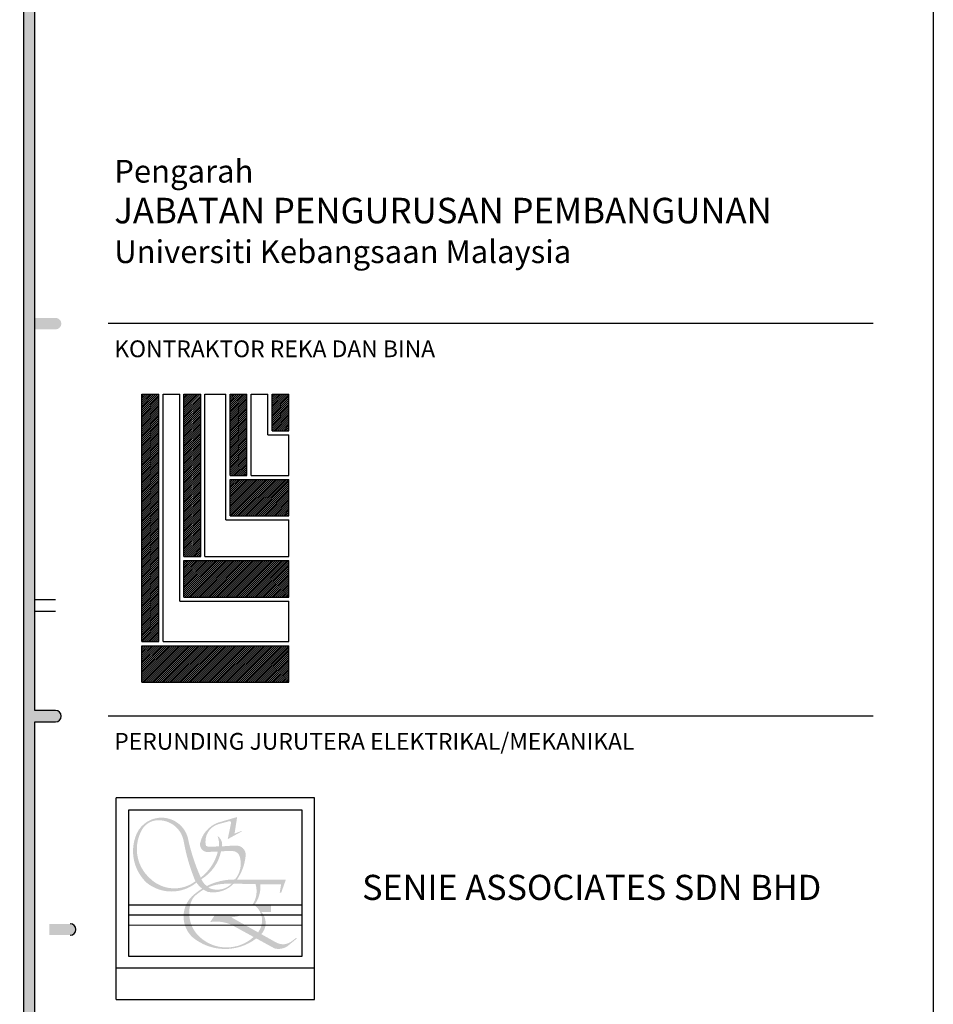
# Model space of a CAD drawing. Units: millimetres. Extents: x 91397 to 257789, y 125770 to 189169.
# Drawn here: x 162056 to 172093, y 155663 to 166475 of the extents above; entities that cross this region are included whole.
import ezdxf

# ---------------------------------------------------------------- set-up
doc = ezdxf.new("R2010")
doc.units = ezdxf.units.MM
for name, color, linetype in [('logo ytr', 5, 'Continuous'), ('TB', 7, 'Continuous'), ('TBLOCK', 7, 'Continuous')]:
    doc.layers.add(name, color=color, linetype=linetype)
doc.styles.add('ARIAL', font='ARIAL.TTF', dxfattribs={"height": 500})
doc.styles.add('tahoma', font='GOTHIC.TTF', dxfattribs={"height": 750})

msp = doc.modelspace()

# ---------------------------------------------------------------- hatches: boundary and pattern name
at = {"layer": 'logo ytr'}
h = msp.add_hatch(dxfattribs=at)
h.set_pattern_fill('ANSI31', color=256, scale=120, style=0)
h.set_pattern_definition([(45, (124531.476, 38976.986), (-10.6066017, 10.6066017), [])])
h.paths.add_polyline_path([(164829.61259, 161959.91333), (165014.12093, 161959.91333), (165014.12093, 162361.71129), (164829.61259, 162361.71129)])
h.paths.add_polyline_path([(164368.11989, 161471.08259), (164553.02879, 161471.08259), (164553.02879, 162361.71129), (164368.11989, 162361.71129)])
h.paths.add_polyline_path([(164368.11989, 161026.49469), (165014.12093, 161026.49469), (165014.12093, 161426.53286), (164368.11989, 161426.53286)])
h.paths.add_polyline_path([(163860.33962, 160582.20223), (164045.03265, 160582.20223), (164045.03265, 162361.71129), (163860.33962, 162361.71129)])
h.paths.add_polyline_path([(163860.33962, 160537.6525), (163860.33962, 160135.04213), (165014.12093, 160135.04213), (165014.12093, 160537.6525)])
h.paths.add_polyline_path([(163585.62274, 162361.71129), (163397.10783, 162361.71129), (163397.10783, 159645.78312), (163585.62274, 159645.78312)])
h.paths.add_polyline_path([(163397.10783, 159601.181), (163397.10783, 159201.77879), (165014.12093, 159201.77879), (165014.12093, 159601.181)])
at = {"layer": 'TB'}
h = msp.add_hatch(color=256, dxfattribs=at)
edge = h.paths.add_edge_path()
edge.add_arc((162451.12458, 145682.69476), 61.81234, 270, 90)
edge.add_line((162451.12458, 145744.5071), (162220.86721, 145744.5071))
edge.add_line((162220.86721, 145744.5071), (162220.86721, 151869.31905))
edge.add_line((162220.86721, 151869.31905), (162451.12458, 151869.31905))
edge.add_arc((162451.12458, 151931.1314), 61.81234, 270, 90)
edge.add_line((162451.12458, 151992.94374), (162220.86721, 151992.94374))
edge.add_line((162220.86721, 151992.94374), (162220.86721, 158765.19937))
edge.add_line((162220.86721, 158765.19937), (162451.12458, 158765.19937))
edge.add_arc((162451.12458, 158827.01172), 61.81234, 270, 90)
edge.add_line((162451.12458, 158888.82406), (162220.86721, 158888.82406))
edge.add_line((162220.86721, 158888.82406), (162220.86721, 167221.93347))
edge.add_line((162220.86721, 167221.93347), (162451.12458, 167221.93347))
edge.add_arc((162451.12458, 167283.74582), 61.81234, 270, 90)
edge.add_line((162451.12458, 167345.55816), (162220.86721, 167345.55816))
edge.add_line((162220.86721, 167345.55816), (162220.86721, 171368.29914))
edge.add_line((162220.86721, 171368.29914), (162451.12458, 171368.29914))
edge.add_arc((162451.12458, 171430.11148), 61.81234, 270, 90)
edge.add_line((162451.12458, 171491.92383), (162220.86721, 171491.92383))
edge.add_line((162220.86721, 171491.92383), (162220.86721, 174068.96337))
edge.add_line((162220.86721, 174068.96337), (162451.12458, 174068.96337))
edge.add_arc((162451.12458, 174130.77572), 61.81234, 270, 90)
edge.add_line((162451.12458, 174192.58806), (162220.86721, 174192.58806))
edge.add_line((162220.86721, 174192.58806), (162220.86721, 181996.77588))
edge.add_line((162220.86721, 181996.77588), (162451.12458, 181996.77588))
edge.add_arc((162451.12458, 182058.58823), 61.81234, 270, 90)
edge.add_line((162451.12458, 182120.40057), (162097.24252, 182120.40057))
edge.add_line((162097.24252, 182120.40057), (162097.24252, 126694.36266))
edge.add_line((162097.24252, 126694.36266), (162451.12458, 126694.36266))
edge.add_arc((162451.12458, 126756.175), 61.81234, 270, 90)
edge.add_line((162451.12458, 126817.98734), (162220.86721, 126817.98734))
edge.add_line((162220.86721, 126817.98734), (162220.86721, 131437.66432))
edge.add_line((162220.86721, 131437.66432), (162451.12458, 131437.66432))
edge.add_arc((162451.12458, 131499.47666), 61.81234, 270, 90)
edge.add_line((162451.12458, 131561.28901), (162220.86721, 131561.28901))
edge.add_line((162220.86721, 131561.28901), (162220.86721, 134542.28063))
edge.add_line((162220.86721, 134542.28063), (162451.12458, 134542.28063))
edge.add_arc((162451.12458, 134604.09297), 61.81234, 270, 90)
edge.add_line((162451.12458, 134665.90532), (162220.86721, 134665.90532))
edge.add_line((162220.86721, 134665.90532), (162220.86721, 139906.8528))
edge.add_line((162220.86721, 139906.8528), (162451.12458, 139906.8528))
edge.add_arc((162451.12458, 139968.66514), 61.81234, 270, 90)
edge.add_line((162451.12458, 140030.47748), (162220.86721, 140030.47748))
edge.add_line((162220.86721, 140030.47748), (162220.86721, 145620.88241))
edge.add_line((162220.86721, 145620.88241), (162451.12458, 145620.88241))
h = msp.add_hatch(color=256, dxfattribs=at)
h.paths.add_polyline_path([(162220.86721, 163199.1925), (162220.86721, 163137.38015), (162512.93692, 163137.38015, 0.4142135624), (162451.12458, 163199.1925)])
h.paths.add_polyline_path([(162451.12458, 163075.56781, 0.4142135624), (162512.93692, 163137.38015), (162220.86721, 163137.38015), (162220.86721, 163075.56781)])
h = msp.add_hatch(color=7, dxfattribs=at)
h.paths.add_polyline_path([(164456.45283, 157403.94381), (164382.98911, 157404.47829), (164279.33182, 157397.5268, 0.2915842155), (164229.28709, 157510.53037, -0.1277769249), (164243.96521, 157397.1465), (164130.60331, 157392.24162), (164102.20549, 157403.59522, -0.4030169031), (164240.4631, 157641.57093), (164360.71194, 157674.38501, -0.5527996306), (164377.28688, 157649.77835), (164341.5847, 157476.54159), (164495.61471, 157561.62199), (164492.92973, 157566.4829), (164416.5622, 157537.2544), (164444.99378, 157719.41237), (164236.37605, 157658.54479, 0.2590220463), (164038.09822, 157432.05192, 0.4841246855), (164127.12092, 157334.98356), (164175.67876, 157339.02807), (164232.72737, 157339.63506, -0.1679305646), (164045.7472, 157054.69238, -0.0546750123), (163901.69928, 157499.02489, 0.692025218), (163341.63739, 157537.37907, 0.3164453191), (163449.42259, 156998.93457, 0.3562755935), (163997.89177, 156999.56011, 0.0779870487), (164060.49466, 156933.5279, 0.0359670809), (163981.20023, 156876.6759, 0.1276378327), (163883.38186, 156753.93013), (163929.24895, 156753.93013, -0.0357543529), (163945.38252, 156802.51832, -0.1370452697), (164003.93494, 156871.71776, -0.0449841087), (164076.2159, 156922.22361, 0.0439094034), (164121.29671, 156897.44143, 0.2536772196), (164406.62786, 156987.28754), (164646.34881, 156983.69815, -0.2304200368), (164611.89363, 156753.93013), (164633.87086, 156753.93013, 0.179878457), (164700.61415, 156980.20408), (164753.58173, 156980.20408), (164927.96405, 156980.20408), (164912.48441, 156889.44677), (164929.19576, 156888.94972), (164980.58558, 157033.14585), (164443.34314, 157033.14585, 0.1251582974), (164537.77219, 157287.30652, 0.407110742)])
h.paths.add_polyline_path([(164385.44747, 157345.79066, -0.3414622829), (164471.77201, 157290.88363, -0.2567525149), (164421.49487, 157033.69035, 0.1185893393), (164112.01132, 156962.12318, -0.1400293518), (164052.73082, 157037.14326, 0.2073187517), (164267.68246, 157340.76231), (164325.16148, 157346.92268)], flags=16)
h.paths.add_polyline_path([(164385.51828, 156987.60362, -0.2822062629), (164152.65093, 156933.14908, -0.0326973375), (164128.90221, 156948.33131, -0.0415839029), (164206.37562, 156973.75071, -0.0510070957), (164369.13413, 156987.84894)], flags=16)
h.paths.add_polyline_path([(163981.41984, 157026.07448, 0.0259196943), (163987.85449, 157015.16939, -0.3748870405), (163487.14994, 157046.2753, -0.3373391914), (163387.67092, 157557.89539, -0.234824862), (163532.03085, 157679.30132, -0.4158928277), (163857.37604, 157455.73744, 0.0532138144)], flags=16)
h.paths.add_polyline_path([(163929.24895, 156753.93013), (163883.38186, 156753.93013, 0.0920382294), (163856.7806, 156643.01922), (163918.89527, 156642.9992, -0.0781834118)])
h.paths.add_polyline_path([(163918.89527, 156642.9992), (163856.7806, 156643.01922, 0.0900484127), (163871.00539, 156532.29859), (163943.88739, 156532.27511, -0.0796732739)])
h.paths.add_polyline_path([(163943.88739, 156532.27511), (163871.00539, 156532.29859, 0.1283555163), (163955.19248, 156398.82087, 0.3489802177), (164655.25934, 156386.3784), (164856.11994, 156276.38795, 0.211689622), (164997.29865, 156300.46543), (165101.65284, 156386.55847), (165095.70349, 156393.76974), (165046.77975, 156357.2802, -0.3078247546), (164873.54637, 156341.79185), (164710.41987, 156433.30667, 0.1556587263), (164756.783, 156532.01319), (164712.67361, 156532.0274, -0.1038055341), (164674.68545, 156453.35387), (164534.34633, 156532.08486), (164389.09, 156532.13166), (164625.81536, 156402.50181, -0.3838766669), (164038.48038, 156397.67024, -0.1163003979)])
h.paths.add_polyline_path([(164379.84027, 156618.76358, 0.0833533332), (164489.30618, 156642.81541), (164439.4433, 156642.83148, -0.0811435868), (164353.85222, 156641.66072), (164199.70045, 156641.66072), (164148.74894, 156566.14152, -0.1406047834), (164378.73766, 156537.80056), (164389.09, 156532.13166), (164534.34633, 156532.08486)])
h.paths.add_polyline_path([(164735.56253, 156642.73607), (164710.41271, 156642.74417, -0.1324606041), (164712.67361, 156532.0274), (164756.783, 156532.01319, 0.1611944795)])
h.paths.add_polyline_path([(164815.07184, 156753.42649), (164633.86916, 156753.92786, -0.0003604942), (164633.5763, 156753.53739, -0.1626892255), (164710.41271, 156642.74417), (164735.56253, 156642.73607, 0.0562809922), (164712.12422, 156675.46722), (164815.07184, 156675.46722)])
h = msp.add_hatch(color=256, dxfattribs=at)
h.paths.add_polyline_path([(162381.4598, 156546.39556), (162381.4598, 156484.58322), (162673.52951, 156484.58322, 0.4142135624), (162611.71716, 156546.39556)])
h.paths.add_polyline_path([(162611.71716, 156422.77088, 0.4142135624), (162673.52951, 156484.58322), (162381.4598, 156484.58322), (162381.4598, 156422.77088)])

# ---------------------------------------------------------------- linework, layer by layer
at = {"layer": 'Defpoints', "color": 6, "elevation": 0}
msp.add_lwpolyline([(91397.13164, 125769.96926), (91397.13164, 184168.96926), (172093.13164, 184168.96926), (172093.13164, 125769.96926), (91397.13164, 125769.96926)], close=True, dxfattribs=at)
at = {"layer": 'TB'}
for p, q in [((171431.16171, 163137.38015, 0), (163026.76798, 163137.38015, 0)), ((163397.10783, 159645.78312, 0), (163397.10783, 162361.71129, 0)), ((163397.10783, 162361.71129, 0), (163585.62274, 162361.71129, 0)), ((163585.62274, 159645.78312, 0), (163585.62274, 162361.71129, 0)), ((163630.42483, 159645.78312, 0), (163630.42483, 162361.71129, 0)), ((163630.42483, 162361.71129, 0), (163814.72384, 162361.71129, 0)), ((163814.72384, 160090.4924, 0), (163814.72384, 162361.71129, 0)), ((163860.33962, 162361.71129, 0), (164045.03265, 162361.71129, 0)), ((163860.33962, 160582.20223, 0), (163860.33962, 162361.71129, 0)), ((164045.03265, 160582.20223, 0), (164045.03265, 162361.71129, 0)), ((164090.97501, 162361.71129, 0), (164322.34056, 162361.71129, 0)), ((164090.97501, 160582.20223, 0), (164090.97501, 162361.71129, 0)), ((164322.34056, 160981.94496, 0), (164322.34056, 162361.71129, 0)), ((164368.11989, 162361.71129, 0), (164553.02879, 162361.71129, 0)), ((164368.11989, 161471.08259, 0), (164368.11989, 162361.71129, 0)), ((164553.02879, 161471.08259, 0), (164553.02879, 162361.71129, 0)), ((164599.04614, 162361.71129, 0), (164783.45585, 162361.71129, 0)), ((164599.04614, 161471.08259, 0), (164599.04614, 162361.71129, 0)), ((164783.45585, 161915.3636, 0), (164783.45585, 162361.71129, 0)), ((164829.61259, 162361.71129, 0), (165014.12093, 162361.71129, 0)), ((164829.61259, 161959.91333, 0), (164829.61259, 162361.71129, 0)), ((165014.12093, 161959.91333, 0), (165014.12093, 162361.71129, 0)), ((164783.45585, 161915.3636, 0), (165014.12093, 161915.3636, 0)), ((164829.61259, 161959.91333, 0), (165014.12093, 161959.91333, 0)), ((165014.12093, 161471.08259, 0), (165014.12093, 161915.3636, 0)), ((164368.11989, 161471.08259, 0), (164553.02879, 161471.08259, 0)), ((164599.04614, 161471.08259, 0), (165014.12093, 161471.08259, 0)), ((164368.11989, 161426.53286, 0), (165014.12093, 161426.53286, 0)), ((164368.11989, 161026.49469, 0), (164368.11989, 161426.53286, 0)), ((165014.12093, 161026.49469, 0), (165014.12093, 161426.53286, 0)), ((164368.11989, 161026.49469, 0), (165014.12093, 161026.49469, 0)), ((164322.34056, 160981.94496, 0), (165014.12093, 160981.94496, 0)), ((165014.12093, 160582.20223, 0), (165014.12093, 160981.94496, 0)), ((163860.33962, 160582.20223, 0), (164045.03265, 160582.20223, 0)), ((164090.97501, 160582.20223, 0), (165014.12093, 160582.20223, 0)), ((163860.33962, 160537.6525, 0), (165014.12093, 160537.6525, 0)), ((163860.33962, 160135.04213, 0), (163860.33962, 160537.6525, 0)), ((165014.12093, 160135.04213, 0), (165014.12093, 160537.6525, 0)), ((163860.33962, 160135.04213, 0), (165014.12093, 160135.04213, 0)), ((162451.12458, 160103.53053, 0), (162220.86721, 160103.53053, 0)), ((163814.72384, 160090.4924, 0), (165014.12093, 160090.4924, 0)), ((165014.12093, 159645.78312, 0), (165014.12093, 160090.4924, 0)), ((162220.86721, 159979.90585, 0), (162451.12458, 159979.90585, 0)), ((163397.10783, 159645.78312, 0), (163585.62274, 159645.78312, 0)), ((163397.10783, 159601.181, 0), (165014.12093, 159601.181, 0)), ((163397.10783, 159201.77879, 0), (163397.10783, 159601.181, 0)), ((163630.42483, 159645.78312, 0), (165014.12093, 159645.78312, 0)), ((165014.12093, 159201.77879, 0), (165014.12093, 159601.181, 0)), ((163397.10783, 159201.77879, 0), (165014.12093, 159201.77879, 0)), ((171431.16171, 158827.01172, 0), (163026.76798, 158827.01172, 0))]:
    msp.add_line(p, q, dxfattribs=at)
at = {"layer": 'TB', "color": 7}
for p, q in [((165294.96758, 157931.55103, 0), (163116.96669, 157931.55103, 0)), ((163116.96669, 155714.55251, 0), (163116.96669, 157931.55103, 0)), ((165294.96758, 155714.55251, 0), (165294.96758, 157931.55103, 0)), ((165159.94801, 157796.53146, 0), (163251.98625, 157796.53146, 0)), ((163251.98625, 157796.53146, 0), (163251.98625, 156189.85344, 0)), ((165159.94801, 157796.53146, 0), (163251.98625, 157796.53146, 0)), ((165159.94801, 156189.85344, 0), (165159.94801, 157796.53146, 0)), ((165159.94801, 156753.42647, 0), (165159.94801, 157796.53146, 0)), ((165159.94801, 156642.71043, 0), (165159.94801, 156753.42647, 0)), ((165159.94801, 156531.99439, 0), (165159.94801, 156642.71043, 0)), ((165159.94801, 156189.85344, 0), (165159.94801, 156531.99439, 0)), ((163251.98625, 156189.85344, 0), (165159.94801, 156189.85344, 0)), ((163251.98625, 156189.85344, 0), (165159.94801, 156189.85344, 0)), ((163116.96669, 156065.08135, 0), (165294.96758, 156065.08135, 0)), ((163116.96669, 155714.55251, 0), (165294.96758, 155714.55251, 0))]:
    msp.add_line(p, q, dxfattribs=at)
at = {"layer": 'TB', "elevation": 0}
msp.add_lwpolyline([(162220.86721, 151992.94374), (162220.86721, 158765.19937), (162451.12458, 158765.19937, 1), (162451.12458, 158888.82406), (162220.86721, 158888.82406), (162220.86721, 167221.93347), (162451.12458, 167221.93347, 1), (162451.12458, 167345.55816), (162220.86721, 167345.55816), (162220.86721, 171368.29914), (162451.12458, 171368.29914, 1), (162451.12458, 171491.92383), (162220.86721, 171491.92383), (162220.86721, 174068.96337), (162451.12458, 174068.96337, 1), (162451.12458, 174192.58806), (162220.86721, 174192.58806), (162220.86721, 181996.77588), (162451.12458, 181996.77588, 1), (162451.12458, 182120.40057), (162097.24252, 182120.40057), (162097.24252, 126694.36266)], format="xyb", dxfattribs=at)
at = {"layer": 'TB', "color": 7, "ltscale": 5, "const_width": 13.50196, "elevation": 0}
for points in [[(163251.98594, 156753.93013), (165159.9477, 156753.42649)], [(163251.95671, 156643.21409), (165159.9477, 156642.71045)]]:
    msp.add_lwpolyline(points, dxfattribs=at)
at = {"layer": 'TB', "color": 7, "const_width": 13.50196, "elevation": 0}
msp.add_lwpolyline([(165159.88925, 156531.99442), (163251.98594, 156531.99441)], dxfattribs=at)
at = {"layer": 'TB'}
msp.add_arc((162611.71716, 156484.58322, 0), 61.81234, 270, 90, dxfattribs=at)

# ---------------------------------------------------------------- texts
at = {"layer": 'TB', "style": 'tahoma'}
for s, p in [('KONTRAKTOR REKA DAN BINA', (163094.92416, 162768.96837, 0)), ('PERUNDING JURUTERA ELEKTRIKAL/MEKANIKAL', (163094.92416, 158458.59994, 0))]:
    msp.add_text(s, height=184.2058899, dxfattribs=at).set_placement(p)
at = {"layer": 'TB', "insert": (163094.92416, 164936.00924, 0), "char_height": 250, "width": 8553.7, "attachment_point": 1, "style": 'tahoma'}
msp.add_mtext('Pengarah\\P{\\H1.12x;\\C2;JABATAN PENGURUSAN PEMBANGUNAN\\P}Universiti Kebangsaan Malaysia', dxfattribs=at)
at = {"layer": 'TBLOCK', "color": 7, "style": 'ARIAL'}
msp.add_text('SENIE ASSOCIATES SDN BHD ', height=275.7739378, dxfattribs=at).set_placement((165817.91892, 156809.12932, 0))

doc.saveas('drawing.dxf')
